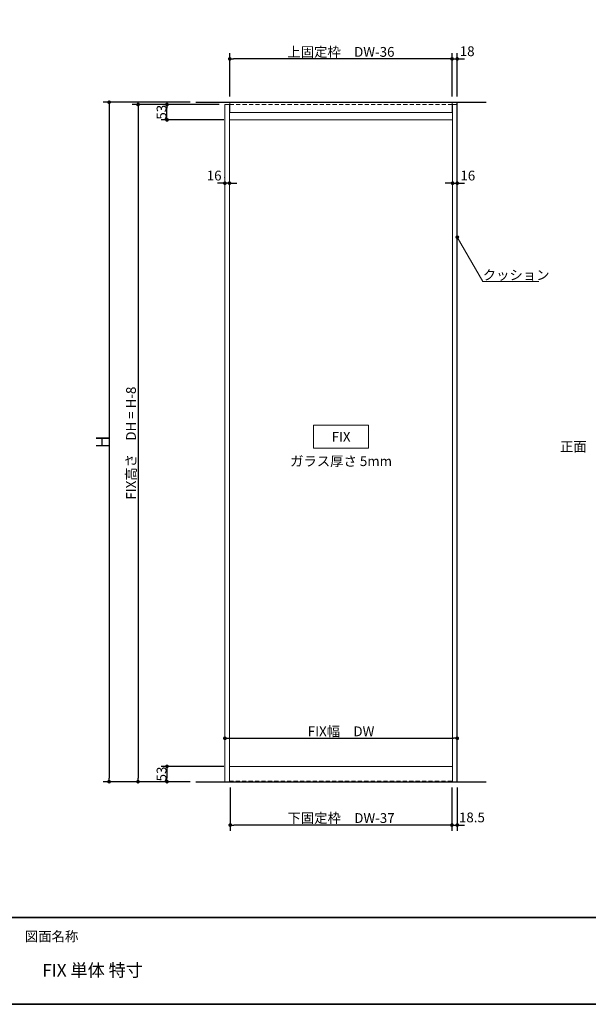
# Model space of a CAD drawing. Units: millimetres. Extents: x -4275 to 7850, y -3045 to 3045.
# Drawn here: x -2128 to -163, y -2770 to 636 of the extents above; entities that cross this region are included whole.
import ezdxf

# ---------------------------------------------------------------- set-up
doc = ezdxf.new("R2010")
doc.units = ezdxf.units.MM
doc.header["$LTSCALE"] = 20
doc.header["$PDMODE"] = 1
doc.header["$PDSIZE"] = -2
doc.linetypes.add('ラインタイプ-1', pattern=[1.11, 0.71, -0.4])
for name, color, linetype, lineweight in [('1図面枠', 7, 'Continuous', 15), ('2寸法-1', 7, 'Continuous', 15), ('2寸法-2', 7, 'Continuous', 15), ('2寸法-3', 7, 'Continuous', 15), ('3一般', 7, 'Continuous', 15)]:
    doc.layers.add(name, color=color, linetype=linetype, lineweight=lineweight)
doc.styles.add('MS PGothic', font='txt', dxfattribs={"bigfont": 'MS PGothic'})
doc.styles.get("Standard").update_dxf_attribs({"font": 'txt', "bigfont": 'BIGFONT.SHX'})
doc.dimstyles.new('SANWA-1', dxfattribs={"dimtxt": 43.490885, "dimasz": 12.712402, "dimexe": 20, "dimexo": 20, "dimgap": 2, "dimtad": 1, "dimdec": 8, "dimdsep": 46, "dimtxsty": 'MS PGothic', "dimblk": 'DOT', "dimblk1": 'DOT', "dimblk2": 'DOT', "dimcen": 0, "dimazin": 0, "dimtfac": 0.8, "dimtdec": 8, "dimtix": 1, "dimtmove": 0, "dimatfit": 0, "dimldrblk": 'DOT', "dimfxl": 1, "dimfrac": 2, "dimtolj": 1, "dimarcsym": 0})

# ---------------------------------------------------------------- blocks, each defined once
blk = doc.blocks.new('_Dot')
at = {"color": 0, "linetype": 'ByBlock', "lineweight": -2}
blk.add_line((-0.5, 0), (-1, 0), dxfattribs=at)
at = {"color": 0, "linetype": 'ByBlock', "const_width": 0.5}
blk.add_lwpolyline([(-0.25, 0, 1), (0.25, 0, 1)], format="xyb", close=True, dxfattribs=at)
blk = doc.blocks.new('*D13')
at = {"layer": '2寸法-2', "color": 0, "linetype": 'Continuous', "lineweight": -2}
for p, q in [((-644.7, 70), (-657.4, 70)), ((-632, 90), (-632, 90)), ((-632, 70), (-616, 70)), ((-616, 89), (-616, 90)), ((-603.3, 70), (-590.6, 70))]:
    blk.add_line(p, q, dxfattribs=at)
at = {"layer": 'Defpoints', "color": 0}
for p in [(-632, 70), (-616, 70), (-616, 69)]:
    blk.add_point(p, dxfattribs=at)
at = {"layer": '2寸法-2', "color": 0, "lineweight": -2, "xscale": 12.71240234375, "yscale": 12.71240234375, "zscale": 12.71240234375}
blk.add_blockref('_Dot', (-632, 70), dxfattribs=at)
at = {"layer": '2寸法-2', "color": 0, "lineweight": -2, "xscale": 12.71240234375, "yscale": 12.71240234375, "zscale": 12.71240234375, "rotation": 180}
blk.add_blockref('_Dot', (-616, 70), dxfattribs=at)
at = {"layer": '2寸法-2', "color": 0, "lineweight": 15, "insert": (-579.5, 96.4), "char_height": 33.83, "attachment_point": 5, "style": 'MS PGothic'}
blk.add_mtext('\\A1;16', dxfattribs=at)
blk = doc.blocks.new('*D14')
at = {"layer": '2寸法-1', "color": 0, "linetype": 'Continuous', "lineweight": -2}
for p, q in [((-1419, -1830), (-1419, -1830)), ((-616, -1830), (-616, -1830)), ((-1406.3, -1850), (-628.7, -1850))]:
    blk.add_line(p, q, dxfattribs=at)
at = {"layer": 'Defpoints', "color": 0}
for p in [(-1419, -1850), (-616, -1850), (-616, -1850)]:
    blk.add_point(p, dxfattribs=at)
at = {"layer": '2寸法-1', "color": 0, "lineweight": -2, "xscale": 12.71240234375, "yscale": 12.71240234375, "zscale": 12.71240234375, "rotation": 180}
blk.add_blockref('_Dot', (-1419, -1850), dxfattribs=at)
at = {"layer": '2寸法-1', "color": 0, "lineweight": -2, "xscale": 12.71240234375, "yscale": 12.71240234375, "zscale": 12.71240234375}
blk.add_blockref('_Dot', (-616, -1850), dxfattribs=at)
at = {"layer": '2寸法-1', "color": 0, "lineweight": 15, "insert": (-1017.5, -1825.9), "char_height": 33.826, "attachment_point": 5, "style": 'MS PGothic'}
blk.add_mtext('\\A1;FIX幅\u3000DW', dxfattribs=at)
blk = doc.blocks.new('*D47')
at = {"layer": '2寸法-1', "color": 0, "lineweight": -2}
for p, q in [((-1402, 370), (-1402, 520)), ((-634, 370), (-634, 520)), ((-646.7, 500), (-1389.3, 500))]:
    blk.add_line(p, q, dxfattribs=at)
at = {"layer": 'Defpoints', "color": 0}
for p in [(-1402, 500), (-1402, 350), (-634, 350)]:
    blk.add_point(p, dxfattribs=at)
at = {"layer": '2寸法-1', "color": 0, "lineweight": -2, "xscale": 12.71240234375, "yscale": 12.71240234375, "zscale": 12.71240234375, "rotation": 180}
blk.add_blockref('_Dot', (-1402, 500), dxfattribs=at)
at = {"layer": '2寸法-1', "color": 0, "lineweight": -2, "xscale": 12.71240234375, "yscale": 12.71240234375, "zscale": 12.71240234375}
blk.add_blockref('_Dot', (-634, 500), dxfattribs=at)
at = {"layer": '2寸法-1', "color": 0, "insert": (-1018, 524.2), "char_height": 33.826, "attachment_point": 5, "style": 'MS PGothic'}
blk.add_mtext('\\A1;上固定枠\u3000DW-36', dxfattribs=at)
blk = doc.blocks.new('*D48')
at = {"layer": '2寸法-2', "color": 0, "lineweight": -2}
for p, q in [((-634, 370), (-634, 520)), ((-616, 370), (-616, 520)), ((-646.7, 500), (-659.4, 500)), ((-634, 500), (-616, 500)), ((-603.3, 500), (-590.6, 500))]:
    blk.add_line(p, q, dxfattribs=at)
at = {"layer": 'Defpoints', "color": 0}
for p in [(-616, 500), (-634, 350), (-616, 350)]:
    blk.add_point(p, dxfattribs=at)
at = {"layer": '2寸法-2', "color": 0, "lineweight": -2, "xscale": 12.71240234375, "yscale": 12.71240234375, "zscale": 12.71240234375}
blk.add_blockref('_Dot', (-634, 500), dxfattribs=at)
at = {"layer": '2寸法-2', "color": 0, "lineweight": -2, "xscale": 12.71240234375, "yscale": 12.71240234375, "zscale": 12.71240234375, "rotation": 180}
blk.add_blockref('_Dot', (-616, 500), dxfattribs=at)
at = {"layer": '2寸法-2', "color": 0, "insert": (-581.7, 526.4), "char_height": 33.83, "attachment_point": 5, "style": 'MS PGothic'}
blk.add_mtext('\\A1;18', dxfattribs=at)
blk = doc.blocks.new('*D49')
at = {"layer": '2寸法-2', "color": 0, "lineweight": -2}
for p, q in [((-634.5, -2020), (-634.5, -2170)), ((-616, -2020), (-616, -2170)), ((-647.2, -2150), (-659.9, -2150)), ((-634.5, -2150), (-616, -2150)), ((-603.3, -2150), (-590.6, -2150))]:
    blk.add_line(p, q, dxfattribs=at)
at = {"layer": 'Defpoints', "color": 0}
for p in [(-634.5, -2000), (-616, -2000), (-616, -2150)]:
    blk.add_point(p, dxfattribs=at)
at = {"layer": '2寸法-2', "color": 0, "lineweight": -2, "xscale": 12.71240234375, "yscale": 12.71240234375, "zscale": 12.71240234375}
blk.add_blockref('_Dot', (-634.5, -2150), dxfattribs=at)
at = {"layer": '2寸法-2', "color": 0, "lineweight": -2, "xscale": 12.71240234375, "yscale": 12.71240234375, "zscale": 12.71240234375, "rotation": 180}
blk.add_blockref('_Dot', (-616, -2150), dxfattribs=at)
at = {"layer": '2寸法-2', "color": 0, "insert": (-565.3, -2123.6), "char_height": 33.83, "attachment_point": 5, "style": 'MS PGothic'}
blk.add_mtext('\\A1;18.5', dxfattribs=at)
blk = doc.blocks.new('*D50')
at = {"layer": '2寸法-1', "color": 0, "lineweight": -2}
for p, q in [((-1400.5, -2020), (-1400.5, -2170)), ((-634.5, -2020), (-634.5, -2170)), ((-647.2, -2150), (-1387.8, -2150))]:
    blk.add_line(p, q, dxfattribs=at)
at = {"layer": 'Defpoints', "color": 0}
for p in [(-1400.5, -2000), (-634.5, -2000), (-1400.5, -2150)]:
    blk.add_point(p, dxfattribs=at)
at = {"layer": '2寸法-1', "color": 0, "lineweight": -2, "xscale": 12.71240234375, "yscale": 12.71240234375, "zscale": 12.71240234375, "rotation": 180}
blk.add_blockref('_Dot', (-1400.5, -2150), dxfattribs=at)
at = {"layer": '2寸法-1', "color": 0, "lineweight": -2, "xscale": 12.71240234375, "yscale": 12.71240234375, "zscale": 12.71240234375}
blk.add_blockref('_Dot', (-634.5, -2150), dxfattribs=at)
at = {"layer": '2寸法-1', "color": 0, "insert": (-1017.5, -2125.8), "char_height": 33.826, "attachment_point": 5, "style": 'MS PGothic'}
blk.add_mtext('\\A1;下固定枠\u3000DW-37', dxfattribs=at)
blk = doc.blocks.new('*D51')
at = {"layer": '2寸法-2', "color": 0, "linetype": 'Continuous', "lineweight": -2}
for p, q in [((-1431.7, 70), (-1444.4, 70)), ((-1419, 89), (-1419, 90)), ((-1403, 70), (-1419, 70)), ((-1403, 90), (-1403, 90)), ((-1390.3, 70), (-1377.6, 70))]:
    blk.add_line(p, q, dxfattribs=at)
at = {"layer": 'Defpoints', "color": 0}
for p in [(-1419, 70), (-1419, 69), (-1403, 70)]:
    blk.add_point(p, dxfattribs=at)
at = {"layer": '2寸法-2', "color": 0, "lineweight": -2, "xscale": 12.71240234375, "yscale": 12.71240234375, "zscale": 12.71240234375}
blk.add_blockref('_Dot', (-1419, 70), dxfattribs=at)
at = {"layer": '2寸法-2', "color": 0, "lineweight": -2, "xscale": 12.71240234375, "yscale": 12.71240234375, "zscale": 12.71240234375, "rotation": 180}
blk.add_blockref('_Dot', (-1403, 70), dxfattribs=at)
at = {"layer": '2寸法-2', "color": 0, "lineweight": 15, "insert": (-1456, 96.4), "char_height": 33.83, "attachment_point": 5, "style": 'MS PGothic'}
blk.add_mtext('\\A1;16', dxfattribs=at)
blk = doc.blocks.new('*D53')
at = {"layer": '2寸法-1', "color": 0, "lineweight": -2}
for p, q in [((-1423, -1947), (-1639, -1947)), ((-1619, -1959.7), (-1619, -1987.3)), ((-1539, -2000), (-1639, -2000))]:
    blk.add_line(p, q, dxfattribs=at)
at = {"layer": 'Defpoints', "color": 0}
for p in [(-1403, -1947), (-1619, -2000), (-1519, -2000)]:
    blk.add_point(p, dxfattribs=at)
at = {"layer": '2寸法-1', "color": 0, "lineweight": -2, "xscale": 12.71240234375, "yscale": 12.71240234375, "zscale": 12.71240234375}
for p, rotation in [((-1619, -1947), 90), ((-1619, -2000), 270)]:
    blk.add_blockref('_Dot', p, dxfattribs=dict(at, rotation=rotation))
at = {"layer": '2寸法-1', "color": 0, "lineweight": 15, "insert": (-1637.9, -1973.5), "char_height": 33.83, "attachment_point": 5, "rotation": 90, "style": 'MS PGothic'}
blk.add_mtext('\\A1;53', dxfattribs=at)
blk = doc.blocks.new('*D54')
at = {"layer": '2寸法-1', "color": 0, "lineweight": -2}
for p, q in [((-1639, 342), (-1739, 342)), ((-1719, 329.3), (-1719, -1987.3)), ((-1639, -2000), (-1739, -2000))]:
    blk.add_line(p, q, dxfattribs=at)
at = {"layer": 'Defpoints', "color": 0}
for p in [(-1619, 342), (-1719, -2000), (-1619, -2000)]:
    blk.add_point(p, dxfattribs=at)
at = {"layer": '2寸法-1', "color": 0, "lineweight": -2, "xscale": 12.71240234375, "yscale": 12.71240234375, "zscale": 12.71240234375}
for p, rotation in [((-1719, 342), 90), ((-1719, -2000), 270)]:
    blk.add_blockref('_Dot', p, dxfattribs=dict(at, rotation=rotation))
at = {"layer": '2寸法-1', "color": 0, "lineweight": 15, "insert": (-1743.3, -829), "char_height": 33.826, "attachment_point": 5, "rotation": 90, "style": 'MS PGothic'}
blk.add_mtext('\\A1;FIX高さ\u3000DH = H-8', dxfattribs=at)
blk = doc.blocks.new('*D55')
at = {"layer": '2寸法-1', "color": 0, "lineweight": -2}
for p, q in [((-1539, 350), (-1839, 350)), ((-1819, 337.3), (-1819, -1987.3)), ((-1739, -2000), (-1839, -2000))]:
    blk.add_line(p, q, dxfattribs=at)
at = {"layer": 'Defpoints', "color": 0}
for p in [(-1519, 350), (-1819, -2000), (-1719, -2000)]:
    blk.add_point(p, dxfattribs=at)
at = {"layer": '2寸法-1', "color": 0, "lineweight": -2, "xscale": 12.71240234375, "yscale": 12.71240234375, "zscale": 12.71240234375}
for p, rotation in [((-1819, 350), 90), ((-1819, -2000), 270)]:
    blk.add_blockref('_Dot', p, dxfattribs=dict(at, rotation=rotation))
at = {"layer": '2寸法-1', "color": 0, "lineweight": 15, "insert": (-1842.7, -825), "char_height": 43.49, "attachment_point": 5, "rotation": 90, "style": 'MS PGothic'}
blk.add_mtext('\\A1;H', dxfattribs=at)
blk = doc.blocks.new('グループ-27')
at = {"layer": '3一般', "color": 7, "linetype": 'ラインタイプ-1', "lineweight": 15}
for p, q in [((-1400.5, -1998.5), (-1400.5, -2000)), ((-634.5, -1998.5), (-1400.5, -1998.5)), ((-1400.5, -2000), (-634.5, -2000)), ((-634.5, -2000), (-634.5, -1998.5))]:
    blk.add_line(p, q, dxfattribs=at)
blk = doc.blocks.new('グループ-28')
at = {"layer": '3一般', "color": 7, "linetype": 'Continuous', "lineweight": 15}
for p, q in [((-1402, 314), (-1402, 350)), ((-1402, 350), (-634, 350)), ((-634, 350), (-634, 314)), ((-634, 314), (-1402, 314))]:
    blk.add_line(p, q, dxfattribs=at)
blk = doc.blocks.new('グループ-29')
at = {"layer": '3一般', "color": 7, "linetype": 'Continuous', "lineweight": 15}
for p, q in [((-1419, 342), (-1402, 342)), ((-1419, -2000), (-1419, 342)), ((-1403, -2000), (-1403, 342)), ((-634, 342), (-616, 342)), ((-632, 342), (-632, -2000)), ((-616, 342), (-616, -2000)), ((-1403, 289), (-632, 289)), ((-1403, -1947), (-632, -1947)), ((-616, -2000), (-1419.1, -2000))]:
    blk.add_line(p, q, dxfattribs=at)
at = {"layer": '3一般', "color": 7, "linetype": 'ラインタイプ-1', "lineweight": 15}
blk.add_line((-1402, 342), (-634, 342), dxfattribs=at)
blk = doc.blocks.new('グループ-30')
at = {"layer": '3一般', "color": 7, "linetype": 'Continuous', "lineweight": 30}
for p, q in [((-1519, 350), (-516, 350)), ((-616, -2000), (-616, 350)), ((-1519, -2000), (-516, -2000))]:
    blk.add_line(p, q, dxfattribs=at)
blk = doc.blocks.new('グループ-31')
at = {"layer": '3一般', "color": 7, "linetype": 'Continuous', "lineweight": 15}
for p, q in [((-1403, -476), (-1403, -460)), ((-632, -460), (-632, -476)), ((-1403, -1222), (-1403, -1206)), ((-632, -1206), (-632, -1222))]:
    blk.add_line(p, q, dxfattribs=at)
at = {"layer": '3一般', "color": 7}
for name in ['グループ-30', 'グループ-29', 'グループ-28', 'グループ-27']:
    blk.add_blockref(name, (0, 0), dxfattribs=at)
blk = doc.blocks.new('*D70')
at = {"layer": '2寸法-1', "color": 0, "lineweight": -2}
for p, q in [((-1439, 342), (-1639, 342)), ((-1619, 301.7), (-1619, 329.3)), ((-1423, 289), (-1639, 289))]:
    blk.add_line(p, q, dxfattribs=at)
at = {"layer": 'Defpoints', "color": 0}
for p in [(-1619, 342), (-1419, 342), (-1403, 289)]:
    blk.add_point(p, dxfattribs=at)
at = {"layer": '2寸法-1', "color": 0, "lineweight": -2, "xscale": 12.71240234375, "yscale": 12.71240234375, "zscale": 12.71240234375}
for p, rotation in [((-1619, 342), 90), ((-1619, 289), 270)]:
    blk.add_blockref('_Dot', p, dxfattribs=dict(at, rotation=rotation))
at = {"layer": '2寸法-1', "color": 0, "lineweight": 15, "insert": (-1637.9, 315.5), "char_height": 33.83, "attachment_point": 5, "rotation": 90, "style": 'MS PGothic'}
blk.add_mtext('\\A1;53', dxfattribs=at)
blk = doc.blocks.new('グループ-49')
at = {"layer": '1図面枠', "color": 7, "linetype": 'Continuous', "lineweight": 35}
blk.add_line((-4000, -2470), (4000, -2470), dxfattribs=at)
at = {"layer": '1図面枠', "color": 7, "linetype": 'Continuous', "lineweight": 35, "flags": 128}
blk.add_lwpolyline([(-4000, 2770), (4000, 2770), (4000, -2770), (-4000, -2770)], close=True, dxfattribs=at)
blk = doc.blocks.new('図面枠')
at = {"layer": '1図面枠', "color": 7}
blk.add_blockref('グループ-49', (0, 0), dxfattribs=at)
at = {"layer": '1図面枠', "color": 7, "insert": (-2110, -2518.2), "char_height": 33.826, "attachment_point": 1, "line_spacing_factor": 0.870768}
blk.add_mtext('{\\fMS PGothic|b0|i0|c128|p0;図面名称}', dxfattribs=at)

msp = doc.modelspace()

# ---------------------------------------------------------------- hatches: boundary and pattern name
at = {"layer": '2寸法-3', "linetype": 'Continuous', "lineweight": 0}
h = msp.add_hatch(color=7, dxfattribs=at)
edge = h.paths.add_edge_path()
edge.add_arc((-616, -116.61215759), 5.00677598, 0, 360)

# ---------------------------------------------------------------- linework, layer by layer
at = {"layer": '2寸法-3', "color": 7, "linetype": 'Continuous', "lineweight": 15, "flags": 128}
msp.add_lwpolyline([(-333.67757461, -269.4475), (-527.76047392, -269.4475), (-616, -116.61215759)], dxfattribs=at)
msp.add_lwpolyline([(-922.5, -847), (-1112.5, -847), (-1112.5, -767), (-922.5, -767)], close=True, dxfattribs=at)
at = {"layer": '2寸法-3', "color": 7, "linetype": 'Continuous', "lineweight": 15}
msp.add_circle((-616, -116.61215759), 5.00677598, dxfattribs=at)

# ---------------------------------------------------------------- block references
at = {"layer": '1図面枠', "color": 7}
msp.add_blockref('図面枠', (0, 0), dxfattribs=at)
at = {"layer": '3一般', "color": 7}
msp.add_blockref('グループ-31', (0, 0), dxfattribs=at)

# ---------------------------------------------------------------- texts
at = {"layer": '1図面枠', "color": 7, "insert": (-2050, -2630.48411458), "char_height": 43.4908854167, "attachment_point": 1, "line_spacing_factor": 0.870768}
msp.add_mtext('{\\fMS PGothic|b0|i0|c128|p0;FIX 単体 特寸}', dxfattribs=at)
at = {"layer": '2寸法-3', "color": 7, "char_height": 33.826244213}
for s, insert, attachment_point, line_spacing_factor in [('{\\fMS PGothic|b0|i0|c128|p0;クッション}', (-527.76047392, -264.4475), 7, 0.641378), ('{\\fMS PGothic|b0|i0|c128|p0;FIX}', (-1017.5, -807), 5, 2.137928), ('{\\fMS PGothic|b0|i0|c128|p0;正面}', (-214.67369042, -841), 5, 1.068964), ('{\\fMS PGothic|b0|i0|c128|p0;ガラス厚さ 5mm}', (-1017.5, -891.4475), 5, 2.137928)]:
    msp.add_mtext(s, dxfattribs=dict(at, insert=insert, attachment_point=attachment_point, line_spacing_factor=line_spacing_factor))

# ---------------------------------------------------------------- dimensions: what is measured, and where the dimension line sits
at = {"layer": '2寸法-1', "color": 7}
for base, p1, p2, text, picture, middle in [((-1402, 500), (-634, 350), (-1402, 350), '上固定枠\u3000DW-36', '*D47', (-1018, 524.19847276)), ((-1400.5, -2150), (-634.5, -2000), (-1400.5, -2000), '下固定枠\u3000DW-37', '*D50', (-1017.5, -2125.80152724))]:
    dim = msp.add_linear_dim(base=base, p1=p1, p2=p2, text=text, dimstyle='SANWA-1', override={"dimtxt": 33.826244, "dimgap": 2, "dimdec": 2, "dimpost": '<>', "dimtxsty": 'MS PGothic', "dimtmove": 2}, dxfattribs=at)
    dim.commit()
    dim.dimension.update_dxf_attribs({"geometry": picture, "text_midpoint": middle})
at = {"layer": '2寸法-1', "color": 7, "lineweight": 15}
for base, p1, p2, text, override, picture, middle in [((-1819, -2000), (-1519, 350), (-1719, -2000), 'H', {"dimgap": 2, "dimdec": 2, "dimpost": '<>', "dimtxsty": 'MS PGothic', "dimtmove": 2}, '*D55', (-1842.74544271, -825)), ((-1719, -2000), (-1619, 342), (-1619, -2000), 'FIX高さ\u3000DH = H-8', {"dimtxt": 33.826244, "dimgap": 2, "dimdec": 2, "dimpost": '<>', "dimtxsty": 'MS PGothic', "dimtmove": 2}, '*D54', (-1743.29457005, -829))]:
    dim = msp.add_linear_dim(base=base, p1=p1, p2=p2, angle=270, text=text, dimstyle='SANWA-1', override=override, dxfattribs=at)
    dim.commit()
    dim.dimension.update_dxf_attribs({"geometry": picture, "text_midpoint": middle})
for base, p1, p2, picture, middle in [((-1619, 342), (-1403, 289), (-1419, 342), '*D70', (-1637.91312211, 315.5)), ((-1619, -2000), (-1403, -1947), (-1519, -2000), '*D53', (-1637.91312211, -1973.5))]:
    dim = msp.add_linear_dim(base=base, p1=p1, p2=p2, angle=270, dimstyle='SANWA-1', override={"dimtxt": 33.826244, "dimgap": 2, "dimdec": 2, "dimpost": '<>', "dimtxsty": 'MS PGothic', "dimtmove": 2}, dxfattribs=at)
    dim.commit()
    dim.dimension.update_dxf_attribs({"geometry": picture, "text_midpoint": middle})
at = {"layer": '2寸法-1', "color": 7, "linetype": 'Continuous', "lineweight": 15}
dim = msp.add_linear_dim(base=(-616, -1850), p1=(-1419, -1850), p2=(-616, -1850), text='FIX幅\u3000DW', dimstyle='SANWA-1', override={"dimtxt": 33.826244, "dimgap": 2, "dimpost": '<>', "dimtxsty": 'MS PGothic', "dimtmove": 2}, dxfattribs=at)
dim.commit()
dim.dimension.update_dxf_attribs({"geometry": '*D14', "text_midpoint": (-1017.5, -1825.89762452)})
at = {"layer": '2寸法-2', "color": 7}
for base, p1, p2, picture, middle in [((-616, 500), (-634, 350), (-616, 350), '*D48', (-581.68559355, 526.4475)), ((-616, -2150), (-634.5, -2000), (-616, -2000), '*D49', (-565.25, -2123.5525))]:
    dim = msp.add_linear_dim(base=base, p1=p1, p2=p2, dimstyle='SANWA-1', override={"dimtxt": 33.826244, "dimgap": 2, "dimdec": 2, "dimpost": '<>', "dimtxsty": 'MS PGothic', "dimtix": 0, "dimtmove": 2}, dxfattribs=at)
    dim.commit()
    dim.dimension.update_dxf_attribs({"geometry": picture, "text_midpoint": middle, "dimtype": 160})
at = {"layer": '2寸法-2', "color": 7, "linetype": 'Continuous', "lineweight": 15}
for base, p1, p2, picture, middle in [((-1419, 70.000000166), (-1403, 70.000000166), (-1419, 69), '*D51', (-1456, 96.447500166)), ((-616, 70.000000166), (-632, 70.000000166), (-616, 69), '*D13', (-579.5060449369, 96.447500166))]:
    dim = msp.add_linear_dim(base=base, p1=p1, p2=p2, dimstyle='SANWA-1', override={"dimtxt": 33.826244, "dimgap": 2, "dimpost": '<>', "dimtxsty": 'MS PGothic', "dimtix": 0, "dimtmove": 2}, dxfattribs=at)
    dim.commit()
    dim.dimension.update_dxf_attribs({"geometry": picture, "text_midpoint": middle, "dimtype": 160})

doc.saveas('drawing.dxf')
